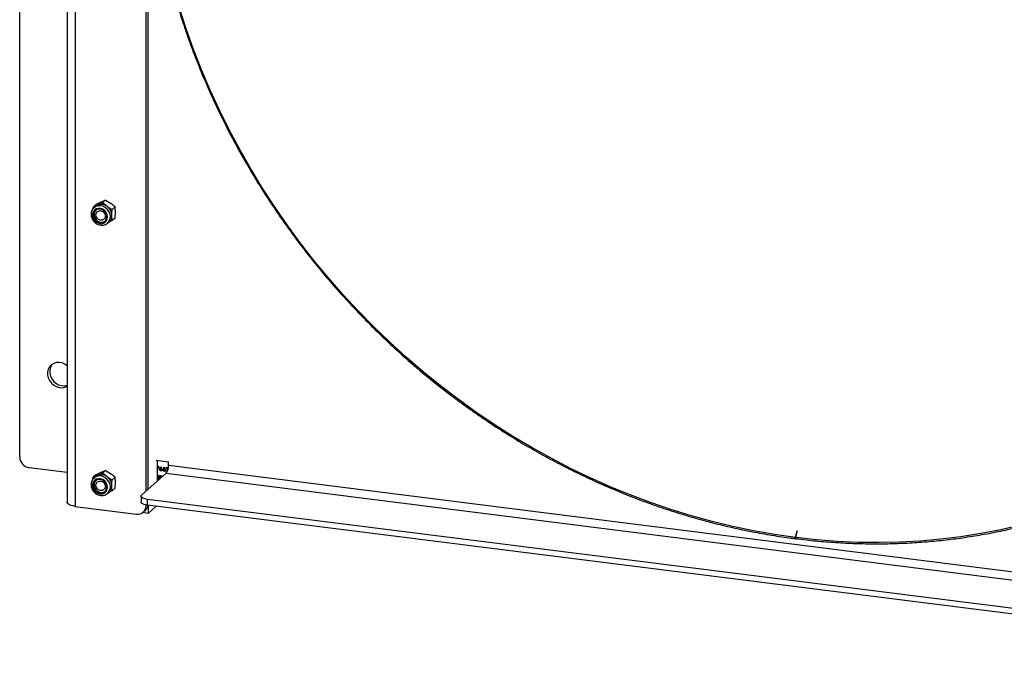
# Model space of a CAD drawing. Units: millimetres. Extents: x 8 to 201, y 4 to 288.
# Drawn here: x 163 to 182, y 49 to 62 of the extents above; entities that cross this region are included whole.
import ezdxf

# ---------------------------------------------------------------- set-up
doc = ezdxf.new("R2010")
doc.units = ezdxf.units.MM

msp = doc.modelspace()

# ---------------------------------------------------------------- linework, layer by layer
at = {"color": 7, "linetype": 'Continuous', "lineweight": 25}
for p, q in [((162.5133, 53.1367), (162.5133, 103.0396)), ((163.4429, 102.9225), (163.4429, 52.2449)), ((163.5981, 102.903), (163.5981, 52.1701)), ((164.9825, 52.4671), (164.9825, 77.8286)), ((165.0249, 52.5045), (165.0249, 77.8233)), ((164.0033, 58.0669), (164.1032, 58.1151)), ((164.1904, 58.1522), (164.1337, 58.1022)), ((164.1904, 58.1522), (164.2903, 58.0916)), ((163.9439, 57.9771), (163.9467, 58.017)), ((164.0033, 58.0669), (163.9467, 58.017)), ((163.9467, 58.017), (164.0339, 58.054)), ((163.9951, 58.0289), (163.9659, 58.0032)), ((164.1337, 58.1022), (164.221, 58.0305)), ((164.3775, 58.0198), (164.3208, 57.9698)), ((164.3208, 57.7521), (164.2437, 57.7149)), ((164.3775, 57.8021), (164.3208, 57.7521)), ((164.2305, 57.7032), (164.2597, 57.7289)), ((164.2305, 57.7032), (164.2376, 57.7098)), ((163.4429, 52.831), (162.7004, 52.9246)), ((165.1776, 53.0729), (165.4208, 53.0422)), ((165.2087, 52.6666), (165.2087, 53.0689)), ((165.2087, 52.9514), (165.2381, 52.9477)), ((165.2381, 52.9477), (165.2087, 52.8938)), ((165.226, 52.941), (165.2087, 52.9432)), ((165.2087, 52.9092), (165.226, 52.941)), ((165.2581, 52.9108), (165.2817, 52.9443)), ((165.2872, 52.9392), (165.2663, 52.9096)), ((165.2817, 52.9443), (165.2872, 52.9392)), ((165.319, 52.9031), (165.3426, 52.9366)), ((165.3481, 52.9316), (165.3272, 52.9019)), ((165.3426, 52.9366), (165.3481, 52.9316)), ((165.4208, 52.9668), (165.4208, 53.0422)), ((190.0035, 49.8697), (165.4208, 52.9668)), ((163.9439, 52.6974), (163.9467, 52.7372)), ((164.0033, 52.7872), (163.9467, 52.7372)), ((163.9467, 52.7372), (164.0339, 52.7743)), ((163.9951, 52.7492), (163.9659, 52.7234)), ((164.0033, 52.7872), (164.1032, 52.8354)), ((164.1904, 52.8725), (164.1337, 52.8225)), ((164.1337, 52.8225), (164.221, 52.7507)), ((164.1904, 52.8725), (164.2903, 52.8118)), ((164.3775, 52.7401), (164.3208, 52.6901)), ((164.8976, 52.3922), (165.3784, 52.8162)), ((165.2087, 52.7581), (165.2234, 52.7778)), ((165.2177, 52.7579), (165.2087, 52.7458)), ((165.2177, 52.7232), (165.2177, 52.7579)), ((165.2234, 52.7778), (165.2249, 52.7776)), ((165.2249, 52.7776), (165.2249, 52.7223)), ((165.367, 52.8731), (165.3741, 52.8722)), ((165.3772, 52.9118), (165.3701, 52.9127)), ((165.3784, 52.8162), (189.9611, 49.7191)), ((165.3893, 52.8887), (165.3893, 52.8969)), ((165.3935, 52.8544), (165.4004, 52.8546)), ((165.4075, 52.8913), (165.411, 52.8887)), ((165.2087, 52.7244), (165.2177, 52.7232)), ((165.2177, 52.715), (165.2087, 52.7162)), ((165.2177, 52.6966), (165.2177, 52.715)), ((165.2249, 52.6957), (165.2177, 52.6966)), ((165.2249, 52.7223), (165.234, 52.7212)), ((165.2249, 52.7142), (165.2249, 52.6957)), ((165.234, 52.713), (165.2249, 52.7142)), ((165.234, 52.7212), (165.234, 52.713)), ((164.2305, 52.4234), (164.2597, 52.4492)), ((164.2305, 52.4234), (164.2376, 52.4301)), ((164.3208, 52.4723), (164.2437, 52.4351)), ((164.3775, 52.5223), (164.3208, 52.4723)), ((164.8847, 52.3686), (164.8847, 52.2555)), ((163.5981, 52.1701), (164.7954, 52.0192)), ((164.9825, 52.1842), (164.9825, 52.1982)), ((164.9825, 52.1842), (164.9956, 52.1958)), ((189.2225, 49.2563), (165.0139, 52.3063)), ((165.0139, 52.1931), (165.0139, 52.3063)), ((189.2225, 49.1431), (165.0139, 52.1931)), ((165.0249, 52.1917), (165.0249, 52.0331)), ((165.0249, 52.0331), (165.1823, 52.1719)), ((165.0249, 52.0331), (164.914, 52.047)), ((164.9277, 52.0578), (164.9701, 52.0952)), ((177.6729, 51.5622), (177.7056, 51.6946)), ((177.6796, 51.5613), (177.7122, 51.6938))]:
    msp.add_line(p, q, dxfattribs=at)
at = {"color": 7, "linetype": 'Continuous', "lineweight": 25, "flags": 128}
for points in [[(177.6729, 51.5622), (177.265, 51.6204), (176.8575, 51.6918), (176.4509, 51.7763), (176.0455, 51.8739), (175.6418, 51.9844), (175.2403, 52.1077), (174.8413, 52.2436), (174.4452, 52.3922), (174.0525, 52.553), (173.6635, 52.7262), (173.2787, 52.9113), (172.8985, 53.1083), (172.5232, 53.317), (172.1533, 53.537), (171.7892, 53.7683), (171.4311, 54.0105), (171.0796, 54.2634), (170.7348, 54.5268), (170.3973, 54.8004), (170.0674, 55.0838), (169.7453, 55.3768), (169.4315, 55.6791), (169.1263, 55.9904), (168.8299, 56.3103), (168.5427, 56.6386), (168.265, 56.9748), (167.9971, 57.3187), (167.7392, 57.6698), (167.4916, 58.0278), (167.2546, 58.3924), (167.0285, 58.7631), (166.8133, 59.1396), (166.6095, 59.5215), (166.4172, 59.9084), (166.2365, 60.2998), (166.0677, 60.6955), (165.911, 61.0949), (165.7665, 61.4976), (165.6343, 61.9033)], [(164.232, 57.8216), (164.2254, 57.8665), (164.2062, 57.9091), (164.1761, 57.9456), (164.1378, 57.9727), (164.0947, 57.9881), (164.0506, 57.9903), (164.0094, 57.9792), (163.9748, 57.9557), (163.9499, 57.922), (163.9368, 57.8811), (163.9368, 57.8365), (163.9499, 57.7922), (163.9748, 57.7522), (164.0094, 57.7201), (164.0506, 57.6986), (164.0947, 57.6897), (164.1378, 57.6942), (164.1761, 57.7117), (164.2062, 57.7406), (164.2254, 57.7783), (164.232, 57.8216)], [(164.2172, 57.8234), (164.21, 57.8681), (164.189, 57.9097), (164.1567, 57.9438), (164.1164, 57.9667), (164.0725, 57.9759), (164.0299, 57.9704), (163.9931, 57.9508), (163.9661, 57.9192), (163.9518, 57.8791), (163.9518, 57.8347), (163.9661, 57.791), (163.9931, 57.7526), (164.0299, 57.7237), (164.0725, 57.7074), (164.1164, 57.7056), (164.1567, 57.7183), (164.189, 57.7443), (164.21, 57.7806), (164.2172, 57.8234)], [(164.2853, 57.8296), (164.2783, 57.8813), (164.258, 57.931), (164.2259, 57.9749), (164.1843, 58.0097), (164.1363, 58.033), (164.0854, 58.0429), (164.0355, 58.0387), (163.9903, 58.0208), (163.9654, 58.0027)], [(163.9967, 57.9535), (163.9807, 57.9321), (163.9664, 57.8919), (163.9664, 57.8476), (163.9807, 57.8039), (164.0077, 57.7655), (164.0445, 57.7366), (164.0872, 57.7203), (164.131, 57.7185), (164.1713, 57.7312), (164.1851, 57.7399)], [(163.9951, 58.0289), (164.0135, 58.0429), (164.0339, 58.054)], [(164.0077, 57.8334), (164.0037, 57.8697), (164.0137, 57.903), (164.036, 57.9283), (164.0673, 57.9417), (164.1028, 57.9411), (164.1371, 57.9268), (164.1649, 57.9008), (164.1821, 57.8671), (164.1861, 57.8308), (164.1761, 57.7975), (164.1538, 57.7722), (164.1225, 57.7589), (164.087, 57.7594), (164.0527, 57.7737), (164.0249, 57.7997), (164.0077, 57.8334)], [(163.4429, 54.9143), (163.3954, 54.9477), (163.3413, 54.9709), (163.2849, 54.9813), (163.2293, 54.9784), (163.1774, 54.9624), (163.1321, 54.9341), (163.0958, 54.8951), (163.0705, 54.8474), (163.0575, 54.7937), (163.0575, 54.7368), (163.0705, 54.6797), (163.0958, 54.6257), (163.1321, 54.5775), (163.1774, 54.5378), (163.2293, 54.5087), (163.2849, 54.4919), (163.3413, 54.4881), (163.3954, 54.4976), (163.4429, 54.519)], [(163.1496, 54.947), (163.1383, 54.9325), (163.1129, 54.8848), (163.0999, 54.8311), (163.0999, 54.7742), (163.1129, 54.7172), (163.1383, 54.6631), (163.1746, 54.6149), (163.2199, 54.5752), (163.2717, 54.5462), (163.3273, 54.5293), (163.3837, 54.5255), (163.4378, 54.535), (163.4429, 54.5366)], [(164.2853, 52.5499), (164.2783, 52.6016), (164.258, 52.6513), (164.2259, 52.6952), (164.1843, 52.73), (164.1363, 52.7533), (164.0854, 52.7632), (164.0355, 52.759), (163.9903, 52.7411), (163.9654, 52.723)], [(163.9951, 52.7492), (164.0135, 52.7632), (164.0339, 52.7743)], [(164.232, 52.5419), (164.2254, 52.5868), (164.2062, 52.6294), (164.1761, 52.6658), (164.1378, 52.693), (164.0947, 52.7083), (164.0506, 52.7106), (164.0094, 52.6995), (163.9748, 52.676), (163.9499, 52.6423), (163.9368, 52.6013), (163.9368, 52.5567), (163.9499, 52.5125), (163.9748, 52.4725), (164.0094, 52.4404), (164.0506, 52.4189), (164.0947, 52.41), (164.1378, 52.4145), (164.1761, 52.4319), (164.2062, 52.4608), (164.2254, 52.4986), (164.232, 52.5419)], [(164.2172, 52.5437), (164.21, 52.5884), (164.189, 52.63), (164.1567, 52.6641), (164.1164, 52.687), (164.0725, 52.6962), (164.0299, 52.6907), (163.9931, 52.671), (163.9661, 52.6395), (163.9518, 52.5993), (163.9518, 52.555), (163.9661, 52.5113), (163.9931, 52.4729), (164.0299, 52.444), (164.0725, 52.4277), (164.1164, 52.4259), (164.1567, 52.4386), (164.189, 52.4645), (164.21, 52.5009), (164.2172, 52.5437)], [(163.9967, 52.6738), (163.9807, 52.6524), (163.9664, 52.6122), (163.9664, 52.5679), (163.9807, 52.5241), (164.0077, 52.4857), (164.0445, 52.4569), (164.0872, 52.4406), (164.131, 52.4387), (164.1713, 52.4515), (164.1851, 52.4602)], [(164.0077, 52.5537), (164.0037, 52.59), (164.0137, 52.6233), (164.036, 52.6485), (164.0673, 52.6619), (164.1028, 52.6614), (164.1371, 52.6471), (164.1649, 52.621), (164.1821, 52.5873), (164.1861, 52.5511), (164.1761, 52.5178), (164.1538, 52.4925), (164.1225, 52.4791), (164.087, 52.4796), (164.0527, 52.494), (164.0249, 52.52), (164.0077, 52.5537)], [(165.0139, 52.3063), (164.9788, 52.3121), (164.9477, 52.32), (164.9219, 52.3299), (164.9024, 52.3412), (164.8898, 52.3536), (164.8848, 52.3665), (164.8874, 52.3796), (164.8976, 52.3922)], [(163.5981, 52.1701), (163.5559, 52.177), (163.5186, 52.1866), (163.4876, 52.1984), (163.4642, 52.212), (163.4491, 52.2268), (163.443, 52.2424), (163.4429, 52.2449)], [(165.0139, 52.1931), (164.9788, 52.1989), (164.9477, 52.2069), (164.9219, 52.2167), (164.9024, 52.2281), (164.8898, 52.2404), (164.8848, 52.2534), (164.8847, 52.2555)], [(182.0742, 51.8009), (181.6893, 51.7129), (181.3003, 51.638), (180.9075, 51.5763), (180.5114, 51.5278), (180.1123, 51.4926), (179.7107, 51.4707), (179.307, 51.4621), (178.9017, 51.4669), (178.495, 51.4851), (178.0875, 51.5166), (177.6796, 51.5613)], [(177.6786, 51.5422), (177.6769, 51.54), (177.6747, 51.5393), (177.6729, 51.5409), (177.6717, 51.5447), (177.6713, 51.5501), (177.6717, 51.5562), (177.6729, 51.5622)]]:
    msp.add_lwpolyline(points, dxfattribs=at)
at = {"color": 7, "linetype": 'Continuous', "lineweight": 25}
for centre, radius, start, end in [((164.1068, 57.8789), 0.1897, 53.01422, 112.62427), ((164.0962, 57.8513), 0.2183, 1.07137, 55.15667), ((164.1182, 57.8268), 0.1671, 315.60123, 0.96958), ((164.1477, 57.8526), 0.1669, 312.18058, 0.95511), ((162.7317, 53.1408), 0.2184, 181.05871, 261.76054), ((165.185, 52.952), 0.2363, 324.93094, 3.59311), ((164.1068, 52.5992), 0.1897, 53.01422, 112.62427), ((164.0962, 52.5716), 0.2183, 1.07137, 55.15667), ((164.1182, 52.547), 0.1671, 315.60123, 0.96958), ((164.1477, 52.5729), 0.1669, 312.18058, 0.95511), ((164.8197, 52.1802), 0.1628, 261.39863, 1.42061), ((164.8605, 52.2172), 0.164, 311.95203, 351.18507), ((177.7019, 51.5515), 0.0244, 156.2322, 212.29775)]:
    msp.add_arc(centre, radius, start, end, dxfattribs=at)
for points, knots in [([(165.1469, 63.9253), (165.1475, 63.9209), (165.1663, 63.7855), (165.2139, 63.5192), (165.2906, 63.1269), (165.3803, 62.7358), (165.481, 62.3461), (165.5932, 61.9583), (165.7167, 61.5727), (165.8513, 61.1897), (165.9969, 60.8096), (166.1534, 60.4327), (166.3206, 60.0595), (166.4985, 59.6903), (166.6867, 59.3254), (166.8852, 58.9651), (167.0938, 58.6099), (167.3122, 58.26), (167.5403, 57.9157), (167.7778, 57.5774), (168.0246, 57.2454), (168.2803, 56.92), (168.5449, 56.6014), (168.8179, 56.2901), (169.0992, 55.9863), (169.3885, 55.6903), (169.6855, 55.4022), (169.9899, 55.1225), (170.3016, 54.8514), (170.6201, 54.5891), (170.9452, 54.3359), (171.2765, 54.092), (171.6138, 53.8576), (171.9568, 53.633), (172.3051, 53.4183), (172.6585, 53.2138), (173.0165, 53.0197), (173.3789, 52.8361), (173.7452, 52.6632), (174.1153, 52.5011), (174.4886, 52.3501), (174.865, 52.2103), (175.2439, 52.0817), (175.6252, 51.9645), (176.0083, 51.8589), (176.393, 51.7649), (176.779, 51.6825), (177.1657, 51.612), (177.4645, 51.5665), (177.6343, 51.5445), (177.6749, 51.5392)], [0, 0, 0, 0, 0.0007138, 0.0222891, 0.0438646, 0.0654402, 0.0870158, 0.1085915, 0.1301673, 0.1517431, 0.173319, 0.194895, 0.2164709, 0.238047, 0.259623, 0.2811991, 0.3027752, 0.3243514, 0.3459275, 0.3675037, 0.3890799, 0.4106561, 0.4322323, 0.4538086, 0.4753848, 0.496961, 0.5185373, 0.5401135, 0.5616898, 0.583266, 0.6048422, 0.6264184, 0.6479946, 0.6695708, 0.6911469, 0.712723, 0.7342991, 0.7558752, 0.7774512, 0.7990272, 0.8206031, 0.842179, 0.8637548, 0.8853305, 0.9069062, 0.9284817, 0.9500572, 0.9716326, 0.9932079, 1, 1, 1, 1]), ([(164.1032, 58.1151), (164.1054, 58.1161), (164.1369, 58.1305), (164.1646, 58.1417), (164.1904, 58.1522)], [0, 0, 0, 0, 0.0702006, 1, 1, 1, 1]), ([(163.9662, 58.0015), (163.962, 57.9983), (163.9457, 57.9858), (163.9263, 57.9546), (163.9104, 57.9111), (163.9067, 57.8634), (163.9147, 57.8152), (163.9343, 57.7691), (163.9643, 57.7281), (164.003, 57.6948), (164.048, 57.6716), (164.0965, 57.6601), (164.1453, 57.661), (164.1903, 57.6753), (164.2219, 57.6929), (164.2345, 57.708), (164.2372, 57.7112)], [0, 0, 0, 0, 0.0270692, 0.1048915, 0.1825425, 0.2605496, 0.339218, 0.4185665, 0.4984609, 0.5787517, 0.6592827, 0.7398497, 0.8201396, 0.8997721, 0.9785195, 1, 1, 1, 1]), ([(164.0339, 58.054), (164.0361, 58.055), (164.0678, 58.0695), (164.102, 58.0865), (164.1337, 58.1022)], [0, 0, 0, 0, 0.0702006, 1, 1, 1, 1]), ([(164.221, 58.0305), (164.2232, 58.0289), (164.2549, 58.0066), (164.289, 57.9875), (164.3208, 57.9698)], [0, 0, 0, 0, 0.0702006, 1, 1, 1, 1]), ([(164.2903, 58.0916), (164.2925, 58.09), (164.324, 58.0676), (164.3517, 58.0428), (164.3775, 58.0198)], [0, 0, 0, 0, 0.0702006, 1, 1, 1, 1]), ([(164.3145, 57.8554), (164.3146, 57.8654), (164.3149, 57.9025), (164.3183, 57.9414), (164.3208, 57.9698)], [0, 0, 0, 0, 0.2686336, 1, 1, 1, 1]), ([(164.3838, 57.9165), (164.3837, 57.9263), (164.3834, 57.9628), (164.38, 57.9957), (164.3775, 58.0198)], [0, 0, 0, 0, 0.2686336, 1, 1, 1, 1]), ([(164.3208, 57.7521), (164.3199, 57.7604), (164.3162, 57.7926), (164.3152, 57.8286), (164.3145, 57.8554)], [0, 0, 0, 0, 0.2575513, 1, 1, 1, 1]), ([(164.3775, 57.8021), (164.3784, 57.812), (164.3821, 57.8508), (164.3831, 57.8885), (164.3838, 57.9165)], [0, 0, 0, 0, 0.2575513, 1, 1, 1, 1]), ([(165.3701, 52.9127), (165.371, 52.9156), (165.3728, 52.9215), (165.3788, 52.9275), (165.3862, 52.9305), (165.3911, 52.9303), (165.3936, 52.9302)], [0, 0, 0, 0, 0.2802877, 0.5596797, 0.7797465, 1, 1, 1, 1]), ([(165.3937, 52.922), (165.3917, 52.9221), (165.3876, 52.9222), (165.381, 52.9191), (165.3786, 52.9145), (165.3772, 52.9118)], [0, 0, 0, 0, 0.2806217, 0.560395, 1, 1, 1, 1]), ([(165.3936, 52.9302), (165.3968, 52.9294), (165.4033, 52.9279), (165.4108, 52.9218), (165.415, 52.9158), (165.4156, 52.9124), (165.4157, 52.9115)], [0, 0, 0, 0, 0.3269615, 0.653571, 0.9106609, 1, 1, 1, 1]), ([(165.4097, 52.9074), (165.4093, 52.9096), (165.4084, 52.9139), (165.4024, 52.9198), (165.397, 52.9211), (165.3937, 52.922)], [0, 0, 0, 0, 0.2788838, 0.5600398, 1, 1, 1, 1]), ([(164.0339, 52.7743), (164.0361, 52.7753), (164.0678, 52.7898), (164.102, 52.8068), (164.1337, 52.8225)], [0, 0, 0, 0, 0.0702006, 1, 1, 1, 1]), ([(164.1032, 52.8354), (164.1054, 52.8364), (164.1369, 52.8507), (164.1646, 52.862), (164.1904, 52.8725)], [0, 0, 0, 0, 0.0702006, 1, 1, 1, 1]), ([(164.221, 52.7507), (164.2232, 52.7492), (164.2549, 52.7269), (164.289, 52.7078), (164.3208, 52.6901)], [0, 0, 0, 0, 0.0702006, 1, 1, 1, 1]), ([(164.2903, 52.8118), (164.2925, 52.8103), (164.324, 52.7878), (164.3517, 52.7631), (164.3775, 52.7401)], [0, 0, 0, 0, 0.0702006, 1, 1, 1, 1]), ([(164.3838, 52.6368), (164.3837, 52.6466), (164.3834, 52.6831), (164.38, 52.716), (164.3775, 52.7401)], [0, 0, 0, 0, 0.2686336, 1, 1, 1, 1]), ([(165.2411, 52.7163), (165.2414, 52.7189), (165.2419, 52.7242), (165.2472, 52.7318), (165.2531, 52.7345), (165.2567, 52.7362)], [0, 0, 0, 0, 0.2800064, 0.5599129, 1, 1, 1, 1]), ([(165.2452, 52.7546), (165.2457, 52.7577), (165.2468, 52.7639), (165.2534, 52.7697), (165.2608, 52.7725), (165.2659, 52.7722), (165.2684, 52.7721)], [0, 0, 0, 0, 0.27881709, 0.5584371, 0.77914736, 1, 1, 1, 1]), ([(165.2567, 52.7362), (165.2532, 52.7389), (165.2469, 52.7438), (165.2457, 52.7513), (165.2452, 52.7546)], [0, 0, 0, 0, 0.5601306, 1, 1, 1, 1]), ([(165.2684, 52.7302), (165.2657, 52.7303), (165.2601, 52.7305), (165.2536, 52.7268), (165.249, 52.7216), (165.2485, 52.7173), (165.2482, 52.7151)], [0, 0, 0, 0, 0.2802857, 0.5601398, 0.7802495, 1, 1, 1, 1]), ([(165.2492, 52.8887), (165.2495, 52.8916), (165.25, 52.8962), (165.2525, 52.902), (165.2551, 52.9065), (165.2571, 52.9094), (165.2581, 52.9108)], [0, 0, 0, 0, 0.3393261, 0.5594476, 0.7797002, 1, 1, 1, 1]), ([(165.2732, 52.8614), (165.2697, 52.8623), (165.2626, 52.864), (165.2546, 52.8715), (165.25, 52.8802), (165.2495, 52.8859), (165.2492, 52.8887)], [0, 0, 0, 0, 0.279672, 0.5590963, 0.7795579, 1, 1, 1, 1]), ([(165.268, 52.764), (165.2652, 52.7641), (165.2608, 52.7642), (165.2561, 52.7615), (165.2533, 52.7586), (165.2523, 52.7557), (165.2523, 52.754), (165.2523, 52.7536)], [0, 0, 0, 0, 0.3659888, 0.5896583, 0.7646794, 0.9413337, 1, 1, 1, 1]), ([(165.2523, 52.7536), (165.2527, 52.7514), (165.2536, 52.747), (165.2583, 52.7424), (165.2632, 52.7394), (165.2666, 52.7387), (165.2683, 52.7384)], [0, 0, 0, 0, 0.2777644, 0.5582944, 0.7790977, 1, 1, 1, 1]), ([(165.273, 52.9014), (165.2706, 52.9015), (165.2657, 52.9016), (165.2602, 52.8981), (165.2569, 52.8932), (165.2565, 52.8894), (165.2563, 52.8876)], [0, 0, 0, 0, 0.2801307, 0.5594682, 0.7796927, 1, 1, 1, 1]), ([(165.2563, 52.8876), (165.2567, 52.8851), (165.2574, 52.8801), (165.2623, 52.8744), (165.2679, 52.8707), (165.2717, 52.8699), (165.2736, 52.8696)], [0, 0, 0, 0, 0.2789932, 0.5587948, 0.7792669, 1, 1, 1, 1]), ([(165.2663, 52.9096), (165.2678, 52.9097), (165.2705, 52.9098), (165.2733, 52.9095), (165.2745, 52.9094)], [0, 0, 0, 0, 0.5599103, 1, 1, 1, 1]), ([(165.2837, 52.7497), (165.2833, 52.7519), (165.2825, 52.7561), (165.2766, 52.7621), (165.2713, 52.7633), (165.268, 52.764)], [0, 0, 0, 0, 0.2790131, 0.5599169, 1, 1, 1, 1]), ([(165.2683, 52.7384), (165.2704, 52.7383), (165.2746, 52.7382), (165.2796, 52.7408), (165.283, 52.7449), (165.2835, 52.7481), (165.2837, 52.7497)], [0, 0, 0, 0, 0.280237, 0.5601454, 0.7804348, 1, 1, 1, 1]), ([(165.2684, 52.7721), (165.2715, 52.7714), (165.2778, 52.7699), (165.2853, 52.7637), (165.2899, 52.7562), (165.2905, 52.7511), (165.2909, 52.7486)], [0, 0, 0, 0, 0.2799503, 0.55967348, 0.77996112, 1, 1, 1, 1]), ([(165.2772, 52.727), (165.2763, 52.7275), (165.2736, 52.7293), (165.2705, 52.7298), (165.2684, 52.7302)], [0, 0, 0, 0, 0.3162005, 1, 1, 1, 1]), ([(165.2909, 52.8832), (165.2905, 52.8858), (165.2897, 52.8909), (165.2846, 52.8966), (165.2788, 52.9002), (165.2749, 52.901), (165.273, 52.9014)], [0, 0, 0, 0, 0.2787843, 0.5585977, 0.7791439, 1, 1, 1, 1]), ([(165.298, 52.8827), (165.2975, 52.8791), (165.2967, 52.8719), (165.29, 52.8647), (165.2817, 52.8612), (165.276, 52.8613), (165.2732, 52.8614)], [0, 0, 0, 0, 0.2796932, 0.5589577, 0.779486, 1, 1, 1, 1]), ([(165.2736, 52.8696), (165.276, 52.8695), (165.2809, 52.8694), (165.2865, 52.8727), (165.2902, 52.8775), (165.2907, 52.8813), (165.2909, 52.8832)], [0, 0, 0, 0, 0.2800224, 0.5598934, 0.7800088, 1, 1, 1, 1]), ([(165.2745, 52.9094), (165.2779, 52.9085), (165.2849, 52.9068), (165.2926, 52.8995), (165.2973, 52.8911), (165.2977, 52.8855), (165.298, 52.8827)], [0, 0, 0, 0, 0.2796384, 0.5593258, 0.7795267, 1, 1, 1, 1]), ([(165.2909, 52.7486), (165.2907, 52.7466), (165.2903, 52.7427), (165.2866, 52.7369), (165.2822, 52.7347), (165.2796, 52.7333)], [0, 0, 0, 0, 0.2801389, 0.5602169, 1, 1, 1, 1]), ([(165.3101, 52.8811), (165.3104, 52.8839), (165.3109, 52.8885), (165.3134, 52.8943), (165.316, 52.8989), (165.318, 52.9017), (165.319, 52.9031)], [0, 0, 0, 0, 0.3393261, 0.5594476, 0.7797002, 1, 1, 1, 1]), ([(165.3341, 52.8537), (165.3306, 52.8546), (165.3235, 52.8564), (165.3155, 52.8639), (165.311, 52.8726), (165.3104, 52.8782), (165.3101, 52.8811)], [0, 0, 0, 0, 0.279672, 0.5590963, 0.7795579, 1, 1, 1, 1]), ([(165.3339, 52.8937), (165.3315, 52.8938), (165.3267, 52.894), (165.3211, 52.8905), (165.3178, 52.8855), (165.3174, 52.8818), (165.3173, 52.8799)], [0, 0, 0, 0, 0.2801307, 0.5594682, 0.7796927, 1, 1, 1, 1]), ([(165.3173, 52.8799), (165.3176, 52.8774), (165.3183, 52.8724), (165.3232, 52.8667), (165.3288, 52.863), (165.3326, 52.8623), (165.3345, 52.8619)], [0, 0, 0, 0, 0.2789932, 0.5587948, 0.7792669, 1, 1, 1, 1]), ([(165.3272, 52.9019), (165.3287, 52.902), (165.3314, 52.9021), (165.3342, 52.9018), (165.3354, 52.9017)], [0, 0, 0, 0, 0.55991029, 1, 1, 1, 1]), ([(165.3518, 52.8755), (165.3514, 52.8781), (165.3507, 52.8832), (165.3455, 52.8889), (165.3398, 52.8925), (165.3358, 52.8933), (165.3339, 52.8937)], [0, 0, 0, 0, 0.2787843, 0.5585977, 0.7791439, 1, 1, 1, 1]), ([(165.3589, 52.8751), (165.3585, 52.8715), (165.3576, 52.8643), (165.3509, 52.857), (165.3426, 52.8535), (165.337, 52.8537), (165.3341, 52.8537)], [0, 0, 0, 0, 0.2796932, 0.5589577, 0.779486, 1, 1, 1, 1]), ([(165.3345, 52.8619), (165.3369, 52.8618), (165.3418, 52.8617), (165.3475, 52.8651), (165.3512, 52.8698), (165.3516, 52.8736), (165.3518, 52.8755)], [0, 0, 0, 0, 0.2800224, 0.5598934, 0.7800088, 1, 1, 1, 1]), ([(165.3354, 52.9017), (165.3389, 52.9008), (165.3458, 52.8992), (165.3535, 52.8918), (165.3582, 52.8834), (165.3587, 52.8778), (165.3589, 52.8751)], [0, 0, 0, 0, 0.2796384, 0.5593258, 0.7795267, 1, 1, 1, 1]), ([(165.3934, 52.8463), (165.3898, 52.847), (165.3825, 52.8486), (165.374, 52.8558), (165.369, 52.8645), (165.3677, 52.8703), (165.367, 52.8731)], [0, 0, 0, 0, 0.2798859, 0.5589785, 0.7792629, 1, 1, 1, 1]), ([(165.3741, 52.8722), (165.3748, 52.8698), (165.3761, 52.8655), (165.379, 52.862), (165.3803, 52.8604)], [0, 0, 0, 0, 0.5606944, 1, 1, 1, 1]), ([(165.3803, 52.8604), (165.3813, 52.8596), (165.3839, 52.8574), (165.3885, 52.8553), (165.3921, 52.8547), (165.3935, 52.8544)], [0, 0, 0, 0, 0.2516368, 0.6852607, 1, 1, 1, 1]), ([(165.3893, 52.8969), (165.3938, 52.8968), (165.4005, 52.8966), (165.4071, 52.9004), (165.4093, 52.9041), (165.4095, 52.9063), (165.4097, 52.9074)], [0, 0, 0, 0, 0.49940595, 0.74897274, 0.87454027, 1, 1, 1, 1]), ([(165.409, 52.8795), (165.4079, 52.8808), (165.4029, 52.8868), (165.3952, 52.8879), (165.3893, 52.8887)], [0, 0, 0, 0, 0.2335973, 1, 1, 1, 1]), ([(163.9662, 52.7218), (163.962, 52.7185), (163.9457, 52.7061), (163.9263, 52.6749), (163.9104, 52.6313), (163.9067, 52.5837), (163.9147, 52.5355), (163.9343, 52.4894), (163.9643, 52.4484), (164.003, 52.4151), (164.048, 52.3918), (164.0965, 52.3804), (164.1453, 52.3813), (164.1903, 52.3955), (164.2219, 52.4132), (164.2345, 52.4282), (164.2372, 52.4315)], [0, 0, 0, 0, 0.0270692, 0.1048915, 0.1825425, 0.2605496, 0.339218, 0.4185665, 0.4984609, 0.5787517, 0.6592827, 0.7398497, 0.8201396, 0.8997721, 0.9785195, 1, 1, 1, 1]), ([(164.3145, 52.5756), (164.3146, 52.5856), (164.3149, 52.6228), (164.3183, 52.6617), (164.3208, 52.6901)], [0, 0, 0, 0, 0.2686336, 1, 1, 1, 1]), ([(164.3208, 52.4723), (164.3199, 52.4806), (164.3162, 52.5129), (164.3152, 52.5489), (164.3145, 52.5756)], [0, 0, 0, 0, 0.2575513, 1, 1, 1, 1]), ([(164.3775, 52.5223), (164.3784, 52.5323), (164.3821, 52.5711), (164.3831, 52.6088), (164.3838, 52.6368)], [0, 0, 0, 0, 0.2575513, 1, 1, 1, 1]), ([(165.2468, 52.7002), (165.2453, 52.7025), (165.2419, 52.7075), (165.2414, 52.7132), (165.2411, 52.7163)], [0, 0, 0, 0, 0.4634167, 1, 1, 1, 1]), ([(165.2482, 52.7151), (165.2485, 52.7123), (165.2489, 52.7085), (165.2516, 52.7057), (165.2523, 52.705)], [0, 0, 0, 0, 0.7408551, 1, 1, 1, 1]), ([(177.6816, 51.5384), (177.7495, 51.5301), (177.9466, 51.5063), (178.2727, 51.4759), (178.6593, 51.4512), (179.045, 51.4387), (179.4295, 51.4381), (179.8123, 51.4495), (180.1932, 51.473), (180.5717, 51.5084), (180.9475, 51.5557), (181.3202, 51.615), (181.6896, 51.6861), (182.0553, 51.7689), (182.4169, 51.8635), (182.7741, 51.9696), (183.1264, 52.0876), (183.4489, 52.2063), (183.6514, 52.2909), (183.7402, 52.328)], [0, 0, 0, 0, 0.0322871, 0.0936071, 0.1549287, 0.2162498, 0.2775706, 0.3388909, 0.4002107, 0.4615301, 0.522849, 0.5841674, 0.6454854, 0.7068028, 0.7681197, 0.8294361, 0.8907521, 0.9520675, 1, 1, 1, 1])]:
    msp.add_open_spline(points, degree=3, knots=knots, dxfattribs=at)

doc.saveas('drawing.dxf')
